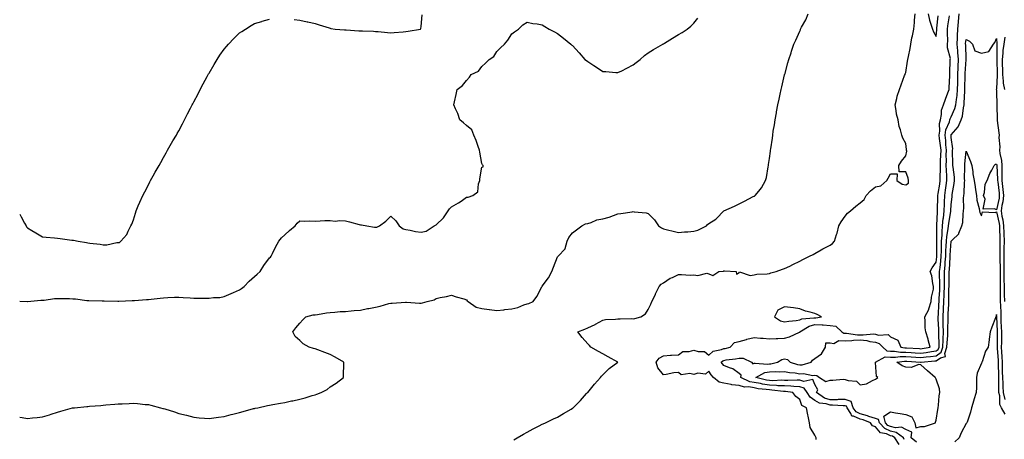
# Model space of a CAD drawing. Units: inches. Extents: x 955283 to 957923, y 7374458 to 7377098.
# Drawn here: x 955283 to 955933, y 7376321 to 7376598 of the extents above; entities that cross this region are included whole.
import ezdxf

# ---------------------------------------------------------------- set-up
doc = ezdxf.new("R2010")
doc.units = ezdxf.units.IN
doc.header["$MEASUREMENT"] = 0
doc.layers.add('Contour_95527374', color=7, linetype='Continuous', true_color=0x93cc9c)

msp = doc.modelspace()

# ---------------------------------------------------------------- linework, layer by layer
at = {"layer": 'Contour_95527374'}
for points in [[(955283, 7376335.75, 3351), (955284.57, 7376335.4, 3351), (955288.05, 7376334.88, 3351), (955291.45, 7376335.31, 3351), (955294.54, 7376335.43, 3351), (955298.05, 7376335.98, 3351), (955302.72, 7376337.25, 3351), (955303.78, 7376337.65, 3351), (955308.05, 7376339.03, 3351), (955310.26, 7376339.72, 3351), (955317.84, 7376341.72, 3351), (955318.05, 7376341.78, 3351), (955318.18, 7376341.8, 3351), (955319.13, 7376341.92, 3351), (955327.24, 7376342.73, 3351), (955328.05, 7376342.79, 3351), (955329, 7376342.87, 3351), (955336.54, 7376343.43, 3351), (955338.05, 7376343.56, 3351), (955339.84, 7376343.71, 3351), (955345.81, 7376344.16, 3351), (955348.05, 7376344.35, 3351), (955350.62, 7376344.48, 3351), (955355.29, 7376344.68, 3351), (955358.05, 7376344.83, 3351), (955360.76, 7376344.63, 3351), (955365.89, 7376344.08, 3351), (955368.05, 7376343.91, 3351), (955369.7, 7376343.57, 3351), (955376.03, 7376341.92, 3351), (955377.6, 7376341.47, 3351), (955378.05, 7376341.33, 3351), (955378.91, 7376341.06, 3351), (955385.23, 7376339.1, 3351), (955388.05, 7376338.18, 3351), (955393.04, 7376336.91, 3351), (955393.07, 7376336.9, 3351), (955398.05, 7376335.63, 3351), (955401.41, 7376335.28, 3351), (955404.92, 7376335.04, 3351), (955408.05, 7376334.75, 3351), (955411.3, 7376335.17, 3351), (955414.28, 7376335.69, 3351), (955418.05, 7376336.14, 3351), (955422.56, 7376337.41, 3351), (955423.83, 7376337.7, 3351), (955428.05, 7376338.8, 3351), (955430.52, 7376339.45, 3351), (955437.42, 7376341.3, 3351), (955438.05, 7376341.46, 3351), (955438.44, 7376341.53, 3351), (955440.23, 7376341.92, 3351), (955446.7, 7376343.27, 3351), (955448.05, 7376343.58, 3351), (955450.09, 7376343.97, 3351), (955455.14, 7376344.83, 3351), (955458.05, 7376345.41, 3351), (955462.45, 7376346.33, 3351), (955463.45, 7376346.52, 3351), (955468.05, 7376347.53, 3351), (955471.55, 7376348.43, 3351), (955476.04, 7376349.91, 3351), (955478.05, 7376350.49, 3351), (955479.15, 7376350.82, 3351), (955482.02, 7376351.92, 3351), (955486.01, 7376353.96, 3351), (955488.05, 7376355.59, 3351), (955491.94, 7376358.04, 3351), (955496.82, 7376361.92, 3351), (955496.86, 7376363.11, 3351), (955496.93, 7376370.8, 3351), (955496.96, 7376371.92, 3351), (955491.34, 7376375.21, 3351), (955488.05, 7376377.05, 3351), (955484.59, 7376378.46, 3351), (955479.9, 7376380.08, 3351), (955478.05, 7376380.76, 3351), (955477.08, 7376380.95, 3351), (955474.19, 7376381.92, 3351), (955470.24, 7376384.11, 3351), (955468.05, 7376386.17, 3351), (955464.95, 7376388.83, 3351), (955463.32, 7376391.92, 3351), (955465.34, 7376394.64, 3351), (955468.05, 7376397.67, 3351), (955470.01, 7376399.96, 3351), (955471.83, 7376401.92, 3351), (955476.85, 7376403.12, 3351), (955478.05, 7376403.23, 3351), (955479.56, 7376403.44, 3351), (955485.51, 7376404.46, 3351), (955488.05, 7376404.79, 3351), (955491.1, 7376404.97, 3351), (955494.62, 7376405.34, 3351), (955498.05, 7376405.53, 3351), (955501.98, 7376405.85, 3351), (955503.92, 7376406.05, 3351), (955508.05, 7376406.38, 3351), (955512.68, 7376407.3, 3351), (955513.63, 7376407.5, 3351), (955518.05, 7376408.39, 3351), (955520.96, 7376409.01, 3351), (955526.81, 7376410.68, 3351), (955528.05, 7376410.98, 3351), (955528.98, 7376410.99, 3351), (955537.77, 7376411.64, 3351), (955538.05, 7376411.64, 3351), (955538.34, 7376411.62, 3351), (955547.07, 7376410.94, 3351), (955548.05, 7376410.9, 3351), (955548.93, 7376411.04, 3351), (955551.97, 7376411.92, 3351), (955556.74, 7376413.23, 3351), (955558.05, 7376413.93, 3351), (955560.7, 7376414.57, 3351), (955564.72, 7376415.25, 3351), (955568.05, 7376416.22, 3351), (955571.22, 7376415.09, 3351), (955576.28, 7376413.69, 3351), (955578.05, 7376413.13, 3351), (955578.57, 7376412.43, 3351), (955579.09, 7376411.92, 3351), (955584.44, 7376408.31, 3351), (955588.05, 7376407.45, 3351), (955592.91, 7376406.79, 3351), (955593.24, 7376406.73, 3351), (955598.05, 7376406.04, 3351), (955602.69, 7376406.56, 3351), (955603.27, 7376406.69, 3351), (955608.05, 7376407.11, 3351), (955611.92, 7376408.05, 3351), (955615.99, 7376409.86, 3351), (955618.05, 7376410.56, 3351), (955619.16, 7376410.81, 3351), (955622.11, 7376411.92, 3351), (955624.55, 7376415.42, 3351), (955627.86, 7376421.73, 3351), (955627.97, 7376421.92, 3351), (955628, 7376421.97, 3351), (955628.05, 7376422.05, 3351), (955632.26, 7376427.71, 3351), (955634.46, 7376431.92, 3351), (955635.37, 7376434.6, 3351), (955638.05, 7376441.47, 3351), (955638.27, 7376441.7, 3351), (955638.63, 7376441.92, 3351), (955643.2, 7376446.77, 3351), (955643.18, 7376447.04, 3351), (955644.57, 7376451.92, 3351), (955645.57, 7376454.4, 3351), (955648.05, 7376457.43, 3351), (955650.65, 7376459.32, 3351), (955654.22, 7376461.92, 3351), (955656.59, 7376463.39, 3351), (955658.05, 7376463.57, 3351), (955660.41, 7376464.28, 3351), (955664.03, 7376465.94, 3351), (955668.05, 7376466.72, 3351), (955672.24, 7376467.73, 3351), (955675.02, 7376468.89, 3351), (955678.05, 7376469.86, 3351), (955679.83, 7376470.14, 3351), (955687.45, 7376471.32, 3351), (955688.05, 7376471.41, 3351), (955688.73, 7376471.24, 3351), (955696.72, 7376470.59, 3351), (955698.05, 7376470.04, 3351), (955702.08, 7376465.95, 3351), (955704.82, 7376461.92, 3351), (955706.82, 7376460.69, 3351), (955708.05, 7376459.98, 3351), (955710.64, 7376459.33, 3351), (955714.57, 7376458.44, 3351), (955718.05, 7376457.53, 3351), (955722, 7376457.97, 3351), (955724.24, 7376458.11, 3351), (955728.05, 7376458.49, 3351), (955730.84, 7376459.13, 3351), (955736.46, 7376461.92, 3351), (955737.16, 7376462.81, 3351), (955738.05, 7376463.53, 3351), (955742.61, 7376466.48, 3351), (955743.17, 7376466.8, 3351), (955748.05, 7376471.92, 3351), (955754.93, 7376475.04, 3351), (955758.05, 7376476.63, 3351), (955761.59, 7376478.38, 3351), (955767.39, 7376481.26, 3351), (955768.05, 7376481.58, 3351), (955768.27, 7376481.69, 3351), (955768.65, 7376481.92, 3351), (955771.12, 7376484.98, 3351), (955772.89, 7376487.08, 3351), (955775.5, 7376491.92, 3351), (955776.06, 7376493.91, 3351), (955777.19, 7376501.06, 3351), (955777.39, 7376501.92, 3351), (955777.49, 7376502.47, 3351), (955778.05, 7376506.56, 3351), (955778.73, 7376511.24, 3351), (955778.8, 7376511.92, 3351), (955778.91, 7376512.78, 3351), (955780, 7376519.96, 3351), (955780.23, 7376521.92, 3351), (955780.61, 7376524.47, 3351), (955781.31, 7376528.66, 3351), (955781.78, 7376531.92, 3351), (955782.65, 7376536.52, 3351), (955782.79, 7376537.19, 3351), (955783.64, 7376541.92, 3351), (955784.43, 7376545.55, 3351), (955785.17, 7376549.04, 3351), (955785.78, 7376551.92, 3351), (955786.2, 7376553.77, 3351), (955788.05, 7376561.67, 3351), (955788.1, 7376561.87, 3351), (955788.12, 7376561.92, 3351), (955788.15, 7376562.01, 3351), (955790.31, 7376569.66, 3351), (955790.93, 7376571.92, 3351), (955792.35, 7376576.22, 3351), (955792.71, 7376577.27, 3351), (955794.21, 7376581.92, 3351), (955795.46, 7376584.51, 3351), (955798.05, 7376590.5, 3351), (955798.51, 7376591.46, 3351), (955798.67, 7376591.92, 3351), (955799.33, 7376593.2, 3351), (955801.99, 7376597.98, 3351), (955803.7, 7376601.92, 3351)], [(955283, 7376412.2, 3352), (955287.94, 7376412.02, 3352), (955288.05, 7376412.01, 3352), (955288.14, 7376412.01, 3352), (955297.05, 7376412.92, 3352), (955298.05, 7376412.95, 3352), (955299.11, 7376412.99, 3352), (955305.97, 7376414, 3352), (955308.05, 7376414.06, 3352), (955310.05, 7376413.92, 3352), (955315.98, 7376413.99, 3352), (955318.05, 7376413.87, 3352), (955319.83, 7376413.69, 3352), (955327.25, 7376412.72, 3352), (955328.05, 7376412.63, 3352), (955328.73, 7376412.61, 3352), (955337.39, 7376412.58, 3352), (955338.05, 7376412.56, 3352), (955338.68, 7376412.56, 3352), (955347.71, 7376412.27, 3352), (955348.05, 7376412.26, 3352), (955348.39, 7376412.27, 3352), (955357.31, 7376412.66, 3352), (955358.05, 7376412.67, 3352), (955358.85, 7376412.72, 3352), (955366.66, 7376413.31, 3352), (955368.05, 7376413.41, 3352), (955369.75, 7376413.62, 3352), (955375.72, 7376414.25, 3352), (955378.05, 7376414.55, 3352), (955380.76, 7376414.62, 3352), (955385.13, 7376414.84, 3352), (955388.05, 7376414.91, 3352), (955390.88, 7376414.76, 3352), (955395.57, 7376414.4, 3352), (955398.05, 7376414.25, 3352), (955400.45, 7376414.33, 3352), (955405.7, 7376414.27, 3352), (955408.05, 7376414.34, 3352), (955410.89, 7376414.76, 3352), (955415.19, 7376414.78, 3352), (955418.05, 7376415.38, 3352), (955422.66, 7376417.31, 3352), (955424.11, 7376417.98, 3352), (955428.05, 7376419.73, 3352), (955429.39, 7376420.58, 3352), (955431.13, 7376421.92, 3352), (955434.49, 7376425.49, 3352), (955438.05, 7376428.49, 3352), (955439.85, 7376430.12, 3352), (955441.84, 7376431.92, 3352), (955444.19, 7376435.78, 3352), (955448.05, 7376440.77, 3352), (955448.56, 7376441.41, 3352), (955448.94, 7376441.92, 3352), (955449.88, 7376443.75, 3352), (955452.02, 7376447.95, 3352), (955454.13, 7376451.92, 3352), (955455.9, 7376454.07, 3352), (955458.05, 7376456.16, 3352), (955461.14, 7376458.83, 3352), (955464.82, 7376461.92, 3352), (955466.31, 7376463.66, 3352), (955468.05, 7376465.21, 3352), (955471.22, 7376465.09, 3352), (955474.67, 7376465.3, 3352), (955478.05, 7376465.18, 3352), (955481.36, 7376465.23, 3352), (955484.54, 7376465.42, 3352), (955488.05, 7376465.46, 3352), (955491.24, 7376465.11, 3352), (955494.37, 7376465.61, 3352), (955498.05, 7376465.36, 3352), (955500.72, 7376464.59, 3352), (955507.05, 7376462.92, 3352), (955508.05, 7376462.64, 3352), (955508.79, 7376462.66, 3352), (955512.15, 7376461.92, 3352), (955517.28, 7376461.15, 3352), (955518.05, 7376461.03, 3352), (955518.87, 7376461.1, 3352), (955520.59, 7376461.92, 3352), (955524.79, 7376465.18, 3352), (955528.05, 7376468.44, 3352), (955531.38, 7376465.25, 3352), (955533.49, 7376461.92, 3352), (955536.17, 7376460.05, 3352), (955538.05, 7376459.52, 3352), (955540.89, 7376459.08, 3352), (955544.46, 7376458.33, 3352), (955548.05, 7376457.83, 3352), (955551.43, 7376458.54, 3352), (955556.76, 7376461.92, 3352), (955557.53, 7376462.44, 3352), (955558.05, 7376462.65, 3352), (955562.81, 7376467.17, 3352), (955566, 7376471.92, 3352), (955566.74, 7376473.23, 3352), (955568.05, 7376474.46, 3352), (955572.85, 7376477.12, 3352), (955574.48, 7376478.34, 3352), (955578.05, 7376480.92, 3352), (955579.13, 7376480.84, 3352), (955582.11, 7376481.92, 3352), (955585.59, 7376484.38, 3352), (955585.89, 7376489.77, 3352), (955586.75, 7376491.92, 3352), (955586.93, 7376493.05, 3352), (955588.05, 7376500.75, 3352), (955589.09, 7376500.88, 3352), (955589.03, 7376501.92, 3352), (955588.49, 7376502.36, 3352), (955588.05, 7376503.09, 3352), (955586.86, 7376510.73, 3352), (955586.57, 7376511.92, 3352), (955585.69, 7376514.29, 3352), (955584.4, 7376518.27, 3352), (955582.82, 7376521.92, 3352), (955581.57, 7376525.43, 3352), (955578.05, 7376528.29, 3352), (955576.1, 7376529.97, 3352), (955573.55, 7376531.92, 3352), (955572.41, 7376536.28, 3352), (955570.75, 7376539.23, 3352), (955569.61, 7376541.92, 3352), (955570.01, 7376543.89, 3352), (955571.18, 7376548.78, 3352), (955571.76, 7376551.92, 3352), (955575.37, 7376554.59, 3352), (955578.05, 7376558.03, 3352), (955579.92, 7376560.06, 3352), (955581, 7376561.92, 3352), (955585.85, 7376564.12, 3352), (955588.05, 7376567.18, 3352), (955590.56, 7376569.41, 3352), (955592.9, 7376571.92, 3352), (955596.14, 7376573.84, 3352), (955598.05, 7376577.05, 3352), (955600.38, 7376579.58, 3352), (955603.01, 7376581.92, 3352), (955605.4, 7376584.57, 3352), (955608.05, 7376588.76, 3352), (955609.81, 7376590.16, 3352), (955612.36, 7376591.92, 3352), (955615.26, 7376594.72, 3352), (955618.05, 7376596.46, 3352), (955621.78, 7376595.65, 3352), (955624.69, 7376595.28, 3352), (955628.05, 7376594.67, 3352), (955629.76, 7376593.63, 3352), (955632.58, 7376591.92, 3352), (955636.14, 7376590.01, 3352), (955638.05, 7376588.99, 3352), (955642.1, 7376585.97, 3352), (955646.87, 7376581.92, 3352), (955647.53, 7376581.4, 3352), (955648.05, 7376580.99, 3352), (955652.47, 7376576.34, 3352), (955656.27, 7376571.92, 3352), (955657.22, 7376571.09, 3352), (955658.05, 7376570.41, 3352), (955662.09, 7376567.88, 3352), (955663.27, 7376567.15, 3352), (955668.05, 7376564, 3352), (955670.02, 7376563.89, 3352), (955676.73, 7376563.24, 3352), (955678.05, 7376563.16, 3352), (955680.57, 7376564.44, 3352), (955683.89, 7376566.08, 3352), (955688.05, 7376568.38, 3352), (955690.08, 7376569.89, 3352), (955692.76, 7376571.92, 3352), (955695.57, 7376574.4, 3352), (955698.05, 7376576.29, 3352), (955701.52, 7376578.45, 3352), (955707.6, 7376581.92, 3352), (955707.85, 7376582.11, 3352), (955708.05, 7376582.24, 3352), (955708.84, 7376582.71, 3352), (955714.11, 7376585.86, 3352), (955718.05, 7376588.28, 3352), (955720.33, 7376589.64, 3352), (955723.67, 7376591.92, 3352), (955726.05, 7376593.92, 3352), (955728.05, 7376595.75, 3352), (955730.86, 7376599.11, 3352)], [(955283, 7376469.79, 3353), (955284, 7376467.87, 3353), (955286.17, 7376463.8, 3353), (955287.17, 7376461.92, 3353), (955287.51, 7376461.38, 3353), (955288.05, 7376460.7, 3353), (955291.07, 7376458.91, 3353), (955293.55, 7376457.42, 3353), (955298.05, 7376454.74, 3353), (955300.54, 7376454.41, 3353), (955305.9, 7376454.07, 3353), (955308.05, 7376453.81, 3353), (955309.8, 7376453.67, 3353), (955317.4, 7376452.57, 3353), (955318.05, 7376452.5, 3353), (955318.58, 7376452.45, 3353), (955321.54, 7376451.92, 3353), (955327.18, 7376451.05, 3353), (955328.05, 7376450.85, 3353), (955329.35, 7376450.62, 3353), (955336.07, 7376449.94, 3353), (955338.05, 7376449.54, 3353), (955340.44, 7376449.52, 3353), (955347.08, 7376450.96, 3353), (955348.05, 7376450.93, 3353), (955348.88, 7376451.09, 3353), (955349.82, 7376451.92, 3353), (955353.75, 7376456.22, 3353), (955354.56, 7376458.43, 3353), (955356.3, 7376461.92, 3353), (955356.95, 7376463.03, 3353), (955358.05, 7376465.9, 3353), (955359.54, 7376470.43, 3353), (955359.84, 7376471.92, 3353), (955361.27, 7376475.14, 3353), (955362.38, 7376477.59, 3353), (955364.21, 7376481.92, 3353), (955365.54, 7376484.43, 3353), (955368.05, 7376489.13, 3353), (955368.98, 7376490.99, 3353), (955369.45, 7376491.92, 3353), (955371.2, 7376495.08, 3353), (955372.52, 7376497.45, 3353), (955375.12, 7376501.92, 3353), (955376.12, 7376503.85, 3353), (955378.05, 7376507.16, 3353), (955379.72, 7376510.25, 3353), (955380.67, 7376511.92, 3353), (955383.33, 7376516.64, 3353), (955384.17, 7376518.04, 3353), (955386.46, 7376521.92, 3353), (955387.02, 7376522.94, 3353), (955388.05, 7376524.64, 3353), (955390.52, 7376529.45, 3353), (955391.81, 7376531.92, 3353), (955393.91, 7376536.06, 3353), (955395.8, 7376539.68, 3353), (955396.98, 7376541.92, 3353), (955397.35, 7376542.62, 3353), (955398.05, 7376543.88, 3353), (955400.75, 7376549.23, 3353), (955402.1, 7376551.92, 3353), (955404.17, 7376555.8, 3353), (955406.79, 7376560.66, 3353), (955407.46, 7376561.92, 3353), (955407.68, 7376562.29, 3353), (955408.05, 7376562.91, 3353), (955411.36, 7376568.61, 3353), (955413.37, 7376571.92, 3353), (955415.25, 7376574.73, 3353), (955418.05, 7376578.61, 3353), (955419.52, 7376580.44, 3353), (955420.81, 7376581.92, 3353), (955424.33, 7376585.64, 3353), (955428.05, 7376589.33, 3353), (955429.6, 7376590.37, 3353), (955432.14, 7376591.92, 3353), (955435.75, 7376594.23, 3353), (955438.05, 7376595.6, 3353), (955442.95, 7376597.02, 3353), (955443.21, 7376597.08, 3353), (955448.05, 7376598.37, 3353)], [(955464.33, 7376598.2, 3353), (955468.05, 7376597.81, 3353), (955472.9, 7376596.77, 3353), (955473.3, 7376596.66, 3353), (955478.05, 7376595.5, 3353), (955480.8, 7376594.67, 3353), (955487.3, 7376592.67, 3353), (955488.05, 7376592.44, 3353), (955488.47, 7376592.34, 3353), (955491.25, 7376591.92, 3353), (955497.44, 7376591.31, 3353), (955498.05, 7376591.33, 3353), (955498.62, 7376591.35, 3353), (955506.84, 7376590.71, 3353), (955508.05, 7376590.75, 3353), (955509.3, 7376590.67, 3353), (955516.6, 7376590.47, 3353), (955518.05, 7376590.39, 3353), (955519.75, 7376590.22, 3353), (955525.87, 7376589.74, 3353), (955528.05, 7376589.53, 3353), (955530.25, 7376589.73, 3353), (955536.21, 7376590.09, 3353), (955538.05, 7376590.24, 3353), (955539.51, 7376590.47, 3353), (955547.55, 7376591.92, 3353), (955547.78, 7376592.2, 3353), (955548.05, 7376593.59, 3353), (955548.7, 7376601.26, 3353)], [(955609.24, 7376320.72, 3350), (955611.47, 7376321.92, 3350), (955615.61, 7376324.36, 3350), (955618.05, 7376325.82, 3350), (955622.05, 7376327.92, 3350), (955626.1, 7376329.97, 3350), (955628.05, 7376330.97, 3350), (955628.69, 7376331.27, 3350), (955630.16, 7376331.92, 3350), (955635.48, 7376334.49, 3350), (955638.05, 7376335.74, 3350), (955642, 7376337.97, 3350), (955647.09, 7376340.96, 3350), (955648.05, 7376341.52, 3350), (955648.27, 7376341.69, 3350), (955648.53, 7376341.92, 3350), (955653.41, 7376346.56, 3350), (955657.31, 7376351.18, 3350), (955657.94, 7376351.92, 3350), (955658, 7376351.97, 3350), (955658.05, 7376352.01, 3350), (955662.51, 7376357.46, 3350), (955666.56, 7376361.92, 3350), (955667.23, 7376362.74, 3350), (955668.05, 7376363.53, 3350), (955672.27, 7376367.7, 3350), (955677.89, 7376371.92, 3350), (955671.61, 7376375.48, 3350), (955668.05, 7376377.37, 3350), (955665.13, 7376379.01, 3350), (955660.15, 7376381.92, 3350), (955659.15, 7376383.02, 3350), (955658.05, 7376384.17, 3350), (955654.31, 7376388.18, 3350), (955651.56, 7376391.92, 3350), (955656.15, 7376393.82, 3350), (955658.05, 7376394.68, 3350), (955663.04, 7376396.93, 3350), (955663.1, 7376396.97, 3350), (955668.05, 7376399.71, 3350), (955669.85, 7376400.12, 3350), (955676.43, 7376400.3, 3350), (955678.05, 7376400.57, 3350), (955679.44, 7376400.54, 3350), (955686.85, 7376400.72, 3350), (955688.05, 7376400.69, 3350), (955689.19, 7376400.78, 3350), (955693.23, 7376401.92, 3350), (955696.17, 7376403.79, 3350), (955698.05, 7376406.69, 3350), (955699.72, 7376410.25, 3350), (955700.51, 7376411.92, 3350), (955702.72, 7376416.58, 3350), (955702.93, 7376417.04, 3350), (955705.22, 7376421.92, 3350), (955706.56, 7376423.42, 3350), (955708.05, 7376424.34, 3350), (955712.61, 7376427.36, 3350), (955714.04, 7376427.91, 3350), (955718.05, 7376429.81, 3350), (955720.05, 7376429.92, 3350), (955725.62, 7376429.49, 3350), (955728.05, 7376429.6, 3350), (955730.72, 7376429.25, 3350), (955736.76, 7376430.63, 3350), (955738.05, 7376430.22, 3350), (955740.77, 7376429.19, 3350), (955744.66, 7376431.92, 3350), (955747.8, 7376432.17, 3350), (955748.05, 7376432.19, 3350), (955748.32, 7376432.19, 3350), (955756.01, 7376431.92, 3350), (955756.27, 7376430.15, 3350), (955758.05, 7376431.19, 3350), (955758.39, 7376431.58, 3350), (955765.28, 7376429.15, 3350), (955768.05, 7376429.71, 3350), (955769.83, 7376430.15, 3350), (955776.48, 7376430.35, 3350), (955778.05, 7376430.62, 3350), (955779.08, 7376430.89, 3350), (955782.46, 7376431.92, 3350), (955786.68, 7376433.29, 3350), (955788.05, 7376433.73, 3350), (955791.57, 7376435.44, 3350), (955793.56, 7376436.41, 3350), (955798.05, 7376438.57, 3350), (955800.21, 7376439.77, 3350), (955804.6, 7376441.92, 3350), (955806.87, 7376443.1, 3350), (955808.05, 7376443.73, 3350), (955812.23, 7376446.1, 3350), (955813.26, 7376446.71, 3350), (955818.05, 7376449.19, 3350), (955819.72, 7376450.25, 3350), (955820.95, 7376451.92, 3350), (955822.36, 7376456.23, 3350), (955822.78, 7376457.2, 3350), (955823.91, 7376461.92, 3350), (955825.38, 7376464.58, 3350), (955828.05, 7376468.34, 3350), (955829.59, 7376470.37, 3350), (955831.58, 7376471.92, 3350), (955835.01, 7376474.96, 3350), (955838.05, 7376477.12, 3350), (955840.59, 7376479.38, 3350), (955842.02, 7376481.92, 3350), (955844.79, 7376485.18, 3350), (955848.05, 7376487.72, 3350), (955851.63, 7376488.34, 3350), (955855.53, 7376491.92, 3350), (955856.48, 7376493.49, 3350), (955858.05, 7376496.27, 3350), (955862.39, 7376496.25, 3350), (955862.22, 7376491.92, 3350), (955865.6, 7376489.47, 3350), (955868.05, 7376489.15, 3350), (955869.89, 7376490.09, 3350), (955869.83, 7376491.92, 3350), (955869.56, 7376493.44, 3350), (955868.05, 7376497.57, 3350), (955863.67, 7376497.55, 3350), (955863.52, 7376501.92, 3350), (955865.31, 7376504.66, 3350), (955868.05, 7376508.2, 3350), (955868.71, 7376511.26, 3350), (955868.67, 7376511.92, 3350), (955868.55, 7376512.41, 3350), (955868.05, 7376516.28, 3350), (955866.05, 7376519.92, 3350), (955865.54, 7376521.92, 3350), (955864.66, 7376525.31, 3350), (955863.78, 7376527.65, 3350), (955862.98, 7376531.92, 3350), (955861.94, 7376535.81, 3350), (955861.82, 7376538.15, 3350), (955861.11, 7376541.92, 3350), (955862.18, 7376546.05, 3350), (955862.42, 7376547.56, 3350), (955863.92, 7376551.92, 3350), (955864.95, 7376555.02, 3350), (955867.3, 7376561.17, 3350), (955867.57, 7376561.92, 3350), (955867.71, 7376562.26, 3350), (955868.05, 7376563.33, 3350), (955869.32, 7376570.65, 3350), (955869.55, 7376571.92, 3350), (955869.87, 7376573.73, 3350), (955870.9, 7376579.07, 3350), (955871.34, 7376581.92, 3350), (955872.17, 7376586.04, 3350), (955872.48, 7376587.49, 3350), (955873.33, 7376591.92, 3350), (955873.78, 7376596.19, 3350), (955873.94, 7376597.8, 3350), (955874.36, 7376601.92, 3350)], [(955809.01, 7376320.96, 3349), (955808.9, 7376321.92, 3349), (955808.65, 7376322.52, 3349), (955808.05, 7376323.69, 3349), (955804.95, 7376328.83, 3349), (955804.49, 7376331.92, 3349), (955803.63, 7376336.35, 3349), (955803.42, 7376337.29, 3349), (955802.55, 7376341.92, 3349), (955799.38, 7376343.25, 3349), (955798.05, 7376347.35, 3349), (955795.43, 7376349.3, 3349), (955793.48, 7376351.92, 3349), (955788.7, 7376352.57, 3349), (955788.05, 7376352.6, 3349), (955787.35, 7376352.63, 3349), (955779.71, 7376353.58, 3349), (955778.05, 7376353.63, 3349), (955776, 7376353.97, 3349), (955770.61, 7376354.47, 3349), (955768.05, 7376354.97, 3349), (955764.37, 7376355.6, 3349), (955761.62, 7376355.5, 3349), (955758.05, 7376356.51, 3349), (955753.23, 7376357.09, 3349), (955752.69, 7376357.28, 3349), (955748.05, 7376358.13, 3349), (955744.87, 7376358.74, 3349), (955741.23, 7376361.92, 3349), (955739.64, 7376363.51, 3349), (955738.05, 7376366.07, 3349), (955735.9, 7376364.07, 3349), (955730.74, 7376364.61, 3349), (955728.05, 7376363.85, 3349), (955725.44, 7376364.53, 3349), (955719.77, 7376363.64, 3349), (955718.05, 7376365.2, 3349), (955715.02, 7376364.94, 3349), (955709.97, 7376363.84, 3349), (955708.05, 7376363.63, 3349), (955704.33, 7376368.2, 3349), (955703.31, 7376371.92, 3349), (955705.34, 7376374.63, 3349), (955708.05, 7376376.14, 3349), (955712.62, 7376376.49, 3349), (955713.47, 7376376.5, 3349), (955718.05, 7376376.92, 3349), (955720.85, 7376379.11, 3349), (955725.12, 7376378.99, 3349), (955728.05, 7376379.85, 3349), (955731.02, 7376378.95, 3349), (955735.14, 7376379.01, 3349), (955738.05, 7376376.61, 3349), (955740.81, 7376379.16, 3349), (955746.37, 7376380.25, 3349), (955748.05, 7376380.94, 3349), (955748.88, 7376381.09, 3349), (955752.11, 7376381.92, 3349), (955754.96, 7376385, 3349), (955758.05, 7376385.62, 3349), (955762.95, 7376387.02, 3349), (955763.18, 7376387.05, 3349), (955768.05, 7376388.16, 3349), (955772.11, 7376387.85, 3349), (955773.85, 7376387.72, 3349), (955778.05, 7376387.41, 3349), (955782.41, 7376387.57, 3349), (955783.71, 7376387.59, 3349), (955788.05, 7376387.73, 3349), (955791.21, 7376388.75, 3349), (955797.99, 7376391.86, 3349), (955798.05, 7376391.88, 3349), (955798.07, 7376391.9, 3349), (955798.07, 7376391.92, 3349), (955804.19, 7376395.78, 3349), (955808.05, 7376396.84, 3349), (955812.81, 7376396.68, 3349), (955813.44, 7376396.53, 3349), (955818.05, 7376396.29, 3349), (955821.9, 7376395.77, 3349), (955825.96, 7376391.92, 3349), (955827.22, 7376391.09, 3349), (955828.05, 7376391.06, 3349), (955828.87, 7376391.1, 3349), (955836.17, 7376390.03, 3349), (955838.05, 7376390.09, 3349), (955840.05, 7376389.91, 3349), (955846.74, 7376390.61, 3349), (955848.05, 7376390.44, 3349), (955850.17, 7376389.8, 3349), (955856.46, 7376390.32, 3349), (955858.05, 7376388.65, 3349), (955862.73, 7376386.6, 3349), (955864.85, 7376381.92, 3349), (955867.55, 7376381.43, 3349), (955868.05, 7376381.42, 3349), (955868.58, 7376381.39, 3349), (955877.04, 7376380.92, 3349), (955878.05, 7376380.86, 3349), (955879, 7376380.97, 3349), (955884.14, 7376381.92, 3349), (955882.9, 7376386.78, 3349), (955882.76, 7376387.21, 3349), (955881.39, 7376391.92, 3349), (955880.87, 7376394.75, 3349), (955880.96, 7376399.01, 3349), (955880.59, 7376401.92, 3349), (955883.26, 7376406.71, 3349), (955883.34, 7376407.21, 3349), (955884.91, 7376411.92, 3349), (955885.05, 7376414.92, 3349), (955886.35, 7376420.22, 3349), (955886.47, 7376421.92, 3349), (955885.95, 7376424.02, 3349), (955885.19, 7376429.06, 3349), (955884.26, 7376431.92, 3349), (955885.6, 7376434.37, 3349), (955888.05, 7376437.91, 3349), (955888.5, 7376441.47, 3349), (955888.54, 7376441.92, 3349), (955888.56, 7376442.42, 3349), (955888.54, 7376451.43, 3349), (955888.56, 7376451.92, 3349), (955888.61, 7376452.47, 3349), (955888.5, 7376461.47, 3349), (955888.54, 7376461.92, 3349), (955888.6, 7376462.46, 3349), (955888.96, 7376471.01, 3349), (955889.07, 7376471.92, 3349), (955889.1, 7376472.98, 3349), (955889.29, 7376480.68, 3349), (955889.34, 7376481.92, 3349), (955889.56, 7376483.43, 3349), (955890.54, 7376489.43, 3349), (955890.89, 7376491.92, 3349), (955890.85, 7376494.72, 3349), (955891.08, 7376498.89, 3349), (955891.05, 7376501.92, 3349), (955891.1, 7376504.97, 3349), (955891.29, 7376508.67, 3349), (955891.35, 7376511.92, 3349), (955891.08, 7376514.94, 3349), (955890.38, 7376519.58, 3349), (955890.15, 7376521.92, 3349), (955890.54, 7376524.41, 3349), (955890.34, 7376529.63, 3349), (955890.92, 7376531.92, 3349), (955891.71, 7376535.58, 3349), (955891.68, 7376538.29, 3349), (955893.1, 7376541.92, 3349), (955894.3, 7376545.67, 3349), (955895.94, 7376549.81, 3349), (955896.7, 7376551.92, 3349), (955896.73, 7376553.24, 3349), (955897.09, 7376560.96, 3349), (955897.11, 7376561.92, 3349), (955897.1, 7376562.86, 3349), (955897.5, 7376571.38, 3349), (955897.5, 7376571.92, 3349), (955897.51, 7376572.45, 3349), (955895.66, 7376579.52, 3349), (955895.7, 7376581.92, 3349), (955895.78, 7376584.18, 3349), (955895.56, 7376589.43, 3349), (955895.65, 7376591.92, 3349), (955895.89, 7376594.08, 3349), (955896.88, 7376600.75, 3349)], [(955863.74, 7376317.62, 3348), (955860.79, 7376321.92, 3348), (955859.23, 7376323.1, 3348), (955858.05, 7376323.37, 3348), (955855.43, 7376324.54, 3348), (955851.46, 7376325.33, 3348), (955848.05, 7376329.26, 3348), (955846.02, 7376329.89, 3348), (955844.77, 7376331.92, 3348), (955839.97, 7376333.85, 3348), (955838.05, 7376334.4, 3348), (955833.65, 7376336.33, 3348), (955832.48, 7376336.35, 3348), (955831.87, 7376338.1, 3348), (955829.31, 7376341.92, 3348), (955829.01, 7376342.87, 3348), (955828.05, 7376343.17, 3348), (955826.82, 7376343.15, 3348), (955819.76, 7376343.63, 3348), (955818.05, 7376343.61, 3348), (955815.57, 7376344.4, 3348), (955811.12, 7376344.98, 3348), (955808.05, 7376346.71, 3348), (955804.89, 7376348.76, 3348), (955803.05, 7376351.92, 3348), (955800.89, 7376354.76, 3348), (955798.05, 7376355.65, 3348), (955794.13, 7376355.83, 3348), (955792.22, 7376356.09, 3348), (955788.05, 7376356.26, 3348), (955783.53, 7376356.44, 3348), (955782.68, 7376356.55, 3348), (955778.05, 7376356.7, 3348), (955773.57, 7376357.44, 3348), (955772.16, 7376357.81, 3348), (955768.05, 7376358.61, 3348), (955765.22, 7376359.09, 3348), (955759.1, 7376361.92, 3348), (955759.5, 7376363.37, 3348), (955758.05, 7376364.44, 3348), (955753.79, 7376367.66, 3348), (955751.75, 7376368.22, 3348), (955748.05, 7376369.82, 3348), (955747, 7376370.87, 3348), (955746.28, 7376371.92, 3348), (955747.19, 7376372.78, 3348), (955748.05, 7376373.14, 3348), (955749.54, 7376373.42, 3348), (955755.73, 7376374.24, 3348), (955758.05, 7376374.72, 3348), (955760.65, 7376374.52, 3348), (955766.3, 7376371.92, 3348), (955767.03, 7376370.9, 3348), (955768.05, 7376371.23, 3348), (955768.57, 7376371.4, 3348), (955776.75, 7376370.62, 3348), (955778.05, 7376370.85, 3348), (955779.07, 7376370.91, 3348), (955783.42, 7376371.92, 3348), (955786.29, 7376373.68, 3348), (955788.05, 7376374.14, 3348), (955789.9, 7376373.76, 3348), (955791.76, 7376371.92, 3348), (955796.58, 7376370.44, 3348), (955798.05, 7376370.19, 3348), (955799.72, 7376370.25, 3348), (955805.53, 7376371.92, 3348), (955806.59, 7376373.38, 3348), (955808.05, 7376374.38, 3348), (955812.44, 7376377.52, 3348), (955814.99, 7376381.92, 3348), (955815.27, 7376384.71, 3348), (955818.05, 7376384.7, 3348), (955820.5, 7376384.37, 3348), (955823.78, 7376386.19, 3348), (955828.05, 7376386.05, 3348), (955832.38, 7376386.24, 3348), (955833.49, 7376386.48, 3348), (955838.05, 7376386.62, 3348), (955842.38, 7376386.25, 3348), (955844.34, 7376385.63, 3348), (955848.05, 7376385.14, 3348), (955850.52, 7376384.39, 3348), (955852.93, 7376381.92, 3348), (955855.67, 7376379.53, 3348), (955858.05, 7376379.32, 3348), (955860.69, 7376379.28, 3348), (955864.68, 7376378.55, 3348), (955868.05, 7376378.52, 3348), (955871.67, 7376378.3, 3348), (955874.28, 7376378.15, 3348), (955878.05, 7376377.92, 3348), (955881.6, 7376378.36, 3348), (955885.14, 7376379.01, 3348), (955888.05, 7376379.41, 3348), (955889.54, 7376380.43, 3348), (955890.05, 7376381.92, 3348), (955890.1, 7376383.98, 3348), (955889.92, 7376390.06, 3348), (955889.97, 7376391.92, 3348), (955889.94, 7376393.81, 3348), (955889.52, 7376400.44, 3348), (955889.51, 7376401.92, 3348), (955889.59, 7376403.46, 3348), (955889.92, 7376410.04, 3348), (955890.03, 7376411.92, 3348), (955890.12, 7376413.99, 3348), (955890.55, 7376419.42, 3348), (955890.65, 7376421.92, 3348), (955890.64, 7376424.51, 3348), (955890.46, 7376429.51, 3348), (955890.45, 7376431.92, 3348), (955890.7, 7376434.57, 3348), (955891.22, 7376438.74, 3348), (955891.5, 7376441.92, 3348), (955891.6, 7376445.48, 3348), (955891.6, 7376448.37, 3348), (955891.72, 7376451.92, 3348), (955892.04, 7376455.91, 3348), (955892.01, 7376457.95, 3348), (955892.41, 7376461.92, 3348), (955892.88, 7376466.76, 3348), (955892.9, 7376467.07, 3348), (955893.45, 7376471.92, 3348), (955893.63, 7376476.35, 3348), (955893.69, 7376477.56, 3348), (955893.87, 7376481.92, 3348), (955894.4, 7376485.57, 3348), (955894.76, 7376488.63, 3348), (955895.22, 7376491.92, 3348), (955895.18, 7376494.79, 3348), (955894.87, 7376498.74, 3348), (955894.83, 7376501.92, 3348), (955894.89, 7376505.08, 3348), (955894.83, 7376508.69, 3348), (955894.88, 7376511.92, 3348), (955894.56, 7376515.41, 3348), (955894.43, 7376518.3, 3348), (955894.06, 7376521.92, 3348), (955894.6, 7376525.37, 3348), (955896.9, 7376530.77, 3348), (955897.18, 7376531.92, 3348), (955897.34, 7376532.63, 3348), (955898.05, 7376533.89, 3348), (955900.52, 7376539.45, 3348), (955901.12, 7376541.92, 3348), (955901.49, 7376545.36, 3348), (955901.94, 7376548.03, 3348), (955902.31, 7376551.92, 3348), (955902.41, 7376556.28, 3348), (955902.42, 7376557.54, 3348), (955902.52, 7376561.92, 3348), (955902.71, 7376566.58, 3348), (955902.72, 7376567.25, 3348), (955902.9, 7376571.92, 3348), (955902.55, 7376576.43, 3348), (955902.41, 7376577.56, 3348), (955902.03, 7376581.92, 3348), (955902.28, 7376586.14, 3348), (955902.22, 7376587.75, 3348), (955902.51, 7376591.92, 3348), (955902.94, 7376596.81, 3348), (955902.96, 7376597, 3348), (955903.36, 7376601.92, 3348)], [(955882.93, 7376601.92, 3350), (955883.85, 7376597.72, 3350), (955884.71, 7376595.26, 3350), (955885.62, 7376591.92, 3350), (955886.29, 7376590.16, 3350), (955888.05, 7376587, 3350), (955888.58, 7376591.4, 3350), (955888.59, 7376591.92, 3350), (955888.67, 7376592.53, 3350), (955889.38, 7376600.59, 3350)], [(955867.12, 7376320.99, 3347), (955866.48, 7376321.92, 3347), (955861.68, 7376325.56, 3347), (955858.05, 7376326.39, 3347), (955854.22, 7376328.09, 3347), (955850.69, 7376331.92, 3347), (955850.18, 7376334.05, 3347), (955848.05, 7376334.72, 3347), (955843.78, 7376336.19, 3347), (955842.74, 7376336.61, 3347), (955838.05, 7376337.96, 3347), (955835.3, 7376339.16, 3347), (955833.45, 7376341.92, 3347), (955832.13, 7376346, 3347), (955828.05, 7376347.29, 3347), (955823.35, 7376347.22, 3347), (955822.81, 7376347.17, 3347), (955818.05, 7376347.11, 3347), (955814.41, 7376348.28, 3347), (955809.08, 7376351.92, 3347), (955809.92, 7376353.79, 3347), (955808.05, 7376357.12, 3347), (955806.61, 7376360.48, 3347), (955800.76, 7376359.22, 3347), (955798.05, 7376360.06, 3347), (955796.27, 7376360.14, 3347), (955790.13, 7376359.84, 3347), (955788.05, 7376359.93, 3347), (955786.14, 7376360, 3347), (955780.27, 7376359.7, 3347), (955778.05, 7376359.77, 3347), (955776.2, 7376360.08, 3347), (955769.18, 7376361.92, 3347), (955774.92, 7376365.06, 3347), (955778.05, 7376365.59, 3347), (955781.96, 7376365.82, 3347), (955784.38, 7376365.59, 3347), (955788.05, 7376365.9, 3347), (955791.31, 7376365.19, 3347), (955795.08, 7376364.89, 3347), (955798.05, 7376364.37, 3347), (955800.59, 7376364.46, 3347), (955806.74, 7376363.23, 3347), (955808.05, 7376363.31, 3347), (955809.25, 7376363.12, 3347), (955811.22, 7376361.92, 3347), (955815.34, 7376359.2, 3347), (955818.05, 7376360.07, 3347), (955819.96, 7376360.01, 3347), (955826.77, 7376360.65, 3347), (955828.05, 7376360.59, 3347), (955830.15, 7376359.82, 3347), (955835.54, 7376359.42, 3347), (955838.05, 7376356.92, 3347), (955842.21, 7376357.76, 3347), (955846.04, 7376359.9, 3347), (955848.05, 7376360.66, 3347), (955848.83, 7376361.14, 3347), (955849.59, 7376361.92, 3347), (955848.65, 7376362.52, 3347), (955848.05, 7376371.7, 3347), (955848.03, 7376371.9, 3347), (955848.03, 7376371.92, 3347), (955848.02, 7376371.95, 3347), (955848.06, 7376371.93, 3347), (955854.42, 7376375.55, 3347), (955858.05, 7376375.23, 3347), (955861.31, 7376375.18, 3347), (955864.32, 7376375.65, 3347), (955868.05, 7376375.61, 3347), (955871.54, 7376375.4, 3347), (955874.79, 7376375.19, 3347), (955878.05, 7376374.98, 3347), (955881.55, 7376375.42, 3347), (955884.34, 7376375.63, 3347), (955888.05, 7376376.14, 3347), (955891.48, 7376378.49, 3347), (955892.66, 7376381.92, 3347), (955892.79, 7376386.65, 3347), (955892.77, 7376387.2, 3347), (955892.91, 7376391.92, 3347), (955892.84, 7376396.71, 3347), (955892.82, 7376397.16, 3347), (955892.74, 7376401.92, 3347), (955893, 7376406.88, 3347), (955893.01, 7376406.96, 3347), (955893.28, 7376411.92, 3347), (955893.47, 7376416.5, 3347), (955893.47, 7376417.34, 3347), (955893.65, 7376421.92, 3347), (955893.63, 7376426.34, 3347), (955893.66, 7376427.53, 3347), (955893.65, 7376431.92, 3347), (955894.02, 7376435.95, 3347), (955894.12, 7376438, 3347), (955894.47, 7376441.92, 3347), (955894.57, 7376445.4, 3347), (955894.78, 7376448.65, 3347), (955894.89, 7376451.92, 3347), (955895.12, 7376454.85, 3347), (955896.08, 7376459.94, 3347), (955896.26, 7376461.92, 3347), (955896.43, 7376463.54, 3347), (955897.82, 7376471.68, 3347), (955897.84, 7376471.92, 3347), (955897.84, 7376472.12, 3347), (955898.05, 7376475.76, 3347), (955898.62, 7376481.35, 3347), (955898.65, 7376481.92, 3347), (955898.72, 7376482.6, 3347), (955900.12, 7376489.85, 3347), (955900.34, 7376491.92, 3347), (955900.22, 7376494.09, 3347), (955899.29, 7376500.68, 3347), (955899.21, 7376501.92, 3347), (955899.25, 7376503.12, 3347), (955898.94, 7376511.03, 3347), (955898.99, 7376511.92, 3347), (955899.07, 7376512.93, 3347), (955898.05, 7376520.26, 3347), (955897.98, 7376521.85, 3347), (955897.97, 7376521.92, 3347), (955897.98, 7376521.99, 3347), (955898.05, 7376522.15, 3347), (955902.64, 7376527.33, 3347), (955904.62, 7376531.92, 3347), (955905.48, 7376534.49, 3347), (955906.1, 7376539.97, 3347), (955906.57, 7376541.92, 3347), (955906.71, 7376543.26, 3347), (955906.98, 7376550.84, 3347), (955907.07, 7376551.92, 3347), (955907.09, 7376552.87, 3347), (955907.32, 7376561.19, 3347), (955907.34, 7376561.92, 3347), (955907.37, 7376562.61, 3347), (955907.95, 7376571.82, 3347), (955907.95, 7376571.92, 3347), (955907.94, 7376572.03, 3347), (955907.63, 7376581.5, 3347), (955907.59, 7376581.92, 3347), (955907.62, 7376582.35, 3347), (955908.05, 7376585.03, 3347), (955910.15, 7376584.02, 3347), (955912.13, 7376581.92, 3347), (955913.63, 7376577.5, 3347), (955918.05, 7376575.95, 3347), (955922.88, 7376577.09, 3347), (955926, 7376581.92, 3347), (955926.82, 7376583.15, 3347), (955928.05, 7376585.62, 3347), (955928.22, 7376582.08, 3347), (955928.19, 7376581.92, 3347), (955928.18, 7376581.8, 3347), (955928.15, 7376572.02, 3347), (955928.14, 7376571.92, 3347), (955928.14, 7376571.83, 3347), (955928.35, 7376562.22, 3347), (955928.35, 7376561.92, 3347), (955928.4, 7376561.57, 3347), (955928.05, 7376552.41, 3347), (955927.86, 7376552.11, 3347), (955927.87, 7376551.92, 3347), (955927.88, 7376551.76, 3347), (955928.05, 7376550.36, 3347), (955928.2, 7376542.07, 3347), (955928.24, 7376541.92, 3347), (955928.24, 7376541.73, 3347), (955928.41, 7376532.28, 3347), (955928.4, 7376531.92, 3347), (955928.45, 7376531.52, 3347), (955929.63, 7376523.5, 3347), (955929.8, 7376521.92, 3347), (955929.56, 7376520.41, 3347), (955930.27, 7376514.13, 3347), (955930.05, 7376511.92, 3347), (955930.22, 7376509.76, 3347), (955931.22, 7376505.09, 3347), (955931.4, 7376501.92, 3347), (955931.41, 7376498.56, 3347), (955931.59, 7376495.46, 3347), (955931.6, 7376491.92, 3347), (955931.97, 7376488, 3347), (955932.19, 7376486.06, 3347), (955932.56, 7376481.92, 3347), (955932.07, 7376477.89, 3347), (955931.58, 7376475.45, 3347), (955931.09, 7376471.92, 3347), (955931.61, 7376468.36, 3347), (955932.13, 7376466, 3347), (955932.64, 7376461.92, 3347), (955932.81, 7376457.17, 3347), (955932.83, 7376456.69, 3347), (955932.98, 7376451.92, 3347), (955932.87, 7376447.1, 3347), (955932.87, 7376446.74, 3347), (955932.77, 7376441.92, 3347), (955932.75, 7376437.23, 3347), (955932.76, 7376436.63, 3347), (955932.74, 7376431.92, 3347), (955932.84, 7376427.13, 3347), (955932.84, 7376426.71, 3347), (955932.95, 7376421.92, 3347), (955933.11, 7376416.98, 3347), (955933.12, 7376416.85, 3347), (955933.29, 7376411.92, 3347)], [(955933.42, 7376586.55, 3348), (955932.78, 7376581.92, 3348), (955932.23, 7376577.74, 3348), (955932.22, 7376576.09, 3348), (955931.78, 7376571.92, 3348), (955931.79, 7376568.18, 3348), (955931.84, 7376565.71, 3348), (955931.85, 7376561.92, 3348), (955932.45, 7376557.51, 3348), (955932.42, 7376556.28, 3348), (955933.33, 7376551.92, 3348)], [(955875.2, 7376319.07, 3346), (955871.58, 7376321.92, 3346), (955871.98, 7376325.84, 3346), (955868.05, 7376327.42, 3346), (955865.19, 7376329.06, 3346), (955861.31, 7376328.66, 3346), (955858.05, 7376329.4, 3346), (955856.3, 7376330.18, 3346), (955854.7, 7376331.92, 3346), (955853.63, 7376336.34, 3346), (955858.05, 7376339.19, 3346), (955861.36, 7376338.61, 3346), (955864.32, 7376338.18, 3346), (955868.05, 7376337.48, 3346), (955872.04, 7376335.92, 3346), (955874, 7376331.92, 3346), (955874.7, 7376328.57, 3346), (955878.05, 7376329.59, 3346), (955880.49, 7376329.48, 3346), (955887.74, 7376331.92, 3346), (955887.73, 7376332.24, 3346), (955888.05, 7376333.66, 3346), (955889.18, 7376340.79, 3346), (955889.41, 7376341.92, 3346), (955889.73, 7376343.59, 3346), (955890.14, 7376349.83, 3346), (955890.67, 7376351.92, 3346), (955890.39, 7376354.26, 3346), (955888.05, 7376360.85, 3346), (955887.73, 7376361.59, 3346), (955887.58, 7376361.92, 3346), (955882.42, 7376366.29, 3346), (955878.05, 7376370.26, 3346), (955876.63, 7376370.5, 3346), (955871.6, 7376368.36, 3346), (955868.05, 7376368.56, 3346), (955865.76, 7376369.62, 3346), (955862.2, 7376371.92, 3346), (955867.25, 7376372.72, 3346), (955868.05, 7376372.71, 3346), (955868.79, 7376372.66, 3346), (955877.91, 7376372.06, 3346), (955878.05, 7376372.05, 3346), (955878.2, 7376372.07, 3346), (955887.21, 7376372.76, 3346), (955888.05, 7376372.87, 3346), (955891.07, 7376374.93, 3346), (955894.21, 7376375.76, 3346), (955893.81, 7376377.68, 3346), (955895.27, 7376381.92, 3346), (955895.34, 7376384.63, 3346), (955895.77, 7376389.65, 3346), (955895.84, 7376391.92, 3346), (955895.81, 7376394.16, 3346), (955896, 7376399.87, 3346), (955895.97, 7376401.92, 3346), (955896.08, 7376403.9, 3346), (955896.45, 7376410.31, 3346), (955896.54, 7376411.92, 3346), (955896.59, 7376413.38, 3346), (955896.59, 7376420.46, 3346), (955896.64, 7376421.92, 3346), (955896.63, 7376423.33, 3346), (955896.84, 7376430.71, 3346), (955896.83, 7376431.92, 3346), (955896.94, 7376433.03, 3346), (955897.37, 7376441.24, 3346), (955897.42, 7376441.92, 3346), (955897.44, 7376442.53, 3346), (955898.05, 7376451.92, 3346), (955898.05, 7376451.94, 3346), (955898.74, 7376452.61, 3346), (955903.16, 7376456.82, 3346), (955903.19, 7376457.05, 3346), (955905.12, 7376461.92, 3346), (955905.76, 7376464.2, 3346), (955905.9, 7376469.77, 3346), (955906.3, 7376471.92, 3346), (955906.38, 7376473.59, 3346), (955906.29, 7376480.16, 3346), (955906.36, 7376481.92, 3346), (955906.55, 7376483.42, 3346), (955906.84, 7376490.71, 3346), (955906.98, 7376491.92, 3346), (955906.91, 7376493.06, 3346), (955907.07, 7376500.95, 3346), (955907.01, 7376501.92, 3346), (955907.05, 7376502.92, 3346), (955908.05, 7376511.2, 3346), (955910.71, 7376504.58, 3346), (955911.64, 7376501.92, 3346), (955912.33, 7376497.64, 3346), (955912.44, 7376496.31, 3346), (955913.26, 7376491.92, 3346), (955913.91, 7376487.78, 3346), (955914.14, 7376485.83, 3346), (955914.71, 7376481.92, 3346), (955914.99, 7376478.86, 3346), (955916.51, 7376473.47, 3346), (955916.7, 7376471.92, 3346), (955916.97, 7376470.84, 3346), (955918.05, 7376468.5, 3346), (955918.82, 7376471.15, 3346), (955927.01, 7376470.87, 3346), (955928.05, 7376471.31, 3346), (955929.73, 7376463.6, 3346), (955929.94, 7376461.92, 3346), (955930.01, 7376459.96, 3346), (955930.21, 7376454.08, 3346), (955930.29, 7376451.92, 3346), (955930.24, 7376449.74, 3346), (955930.24, 7376444.11, 3346), (955930.19, 7376441.92, 3346), (955930.18, 7376439.79, 3346), (955930.34, 7376434.21, 3346), (955930.34, 7376431.92, 3346), (955930.38, 7376429.59, 3346), (955930.34, 7376424.22, 3346), (955930.4, 7376421.92, 3346), (955930.48, 7376419.49, 3346), (955930.4, 7376414.27, 3346), (955930.49, 7376411.92, 3346), (955930.55, 7376409.42, 3346), (955930.75, 7376404.62, 3346), (955930.81, 7376401.92, 3346), (955930.91, 7376399.06, 3346), (955931.13, 7376395, 3346), (955931.23, 7376391.92, 3346), (955931.18, 7376388.78, 3346), (955931.18, 7376385.06, 3346), (955931.15, 7376381.92, 3346), (955931.28, 7376378.69, 3346), (955931.53, 7376375.4, 3346), (955931.66, 7376371.92, 3346), (955931.75, 7376368.22, 3346), (955931.78, 7376365.65, 3346), (955931.88, 7376361.92, 3346), (955932.08, 7376357.89, 3346), (955932.07, 7376355.95, 3346), (955932.31, 7376351.92, 3346), (955933.53, 7376347.4, 3346)], [(955933.69, 7376337.56, 3345), (955931.39, 7376341.92, 3345), (955930.14, 7376344.01, 3345), (955930.18, 7376349.79, 3345), (955929.6, 7376351.92, 3345), (955929.51, 7376353.39, 3345), (955929.53, 7376360.44, 3345), (955929.46, 7376361.92, 3345), (955929.42, 7376363.29, 3345), (955929.34, 7376370.63, 3345), (955929.31, 7376371.92, 3345), (955929.26, 7376373.13, 3345), (955928.65, 7376381.32, 3345), (955928.63, 7376381.92, 3345), (955928.64, 7376382.5, 3345), (955928.64, 7376391.33, 3345), (955928.65, 7376391.92, 3345), (955928.63, 7376392.5, 3345), (955928.11, 7376401.86, 3345), (955928.11, 7376401.98, 3345), (955928.05, 7376403.34, 3345), (955927.67, 7376402.3, 3345), (955927.6, 7376401.92, 3345), (955927.33, 7376401.2, 3345), (955924.86, 7376395.12, 3345), (955923.76, 7376391.92, 3345), (955923.18, 7376387.05, 3345), (955923.18, 7376386.79, 3345), (955922.4, 7376381.92, 3345), (955920.79, 7376379.17, 3345), (955918.42, 7376372.3, 3345), (955918.26, 7376371.92, 3345), (955918.23, 7376371.74, 3345), (955918.05, 7376371.28, 3345), (955915.17, 7376364.8, 3345), (955914.88, 7376361.92, 3345), (955914.69, 7376358.56, 3345), (955914.71, 7376355.26, 3345), (955914.5, 7376351.92, 3345), (955913.12, 7376346.99, 3345), (955913.09, 7376346.88, 3345), (955911.58, 7376341.92, 3345), (955910.92, 7376339.05, 3345), (955908.52, 7376332.39, 3345), (955908.38, 7376331.92, 3345), (955908.24, 7376331.74, 3345), (955908.05, 7376331.53, 3345), (955904.62, 7376325.35, 3345), (955903.26, 7376321.92, 3345), (955900.5, 7376319.46, 3345)]]:
    msp.add_polyline3d(points, dxfattribs=at)
for points in [[(955928.05, 7376472.57, 3346), (955926.65, 7376473.32, 3346), (955919.1, 7376472.98, 3346), (955920.47, 7376479.5, 3346), (955919.5, 7376481.92, 3346), (955920.08, 7376483.95, 3346), (955920.46, 7376489.51, 3346), (955921.82, 7376491.92, 3346), (955923.49, 7376496.48, 3346), (955924.83, 7376498.69, 3346), (955926.51, 7376501.92, 3346), (955927.36, 7376502.61, 3346), (955928.05, 7376502.66, 3346), (955928.19, 7376502.05, 3346), (955928.19, 7376501.78, 3346), (955928.75, 7376492.62, 3346), (955928.75, 7376491.92, 3346), (955928.82, 7376491.14, 3346), (955929.68, 7376483.55, 3346), (955929.83, 7376481.92, 3346), (955929.64, 7376480.33, 3346)], [(955808.05, 7376401.35, 3350), (955808.64, 7376401.33, 3350), (955812.37, 7376401.92, 3350), (955809.48, 7376403.35, 3350), (955808.05, 7376404, 3350), (955805, 7376404.97, 3350), (955801.87, 7376405.74, 3350), (955798.05, 7376407.25, 3350), (955793.98, 7376407.85, 3350), (955792, 7376407.97, 3350), (955788.05, 7376408.48, 3350), (955783.67, 7376406.3, 3350), (955781.47, 7376401.92, 3350), (955785.35, 7376399.22, 3350), (955788.05, 7376398.54, 3350), (955790.92, 7376399.05, 3350), (955795.61, 7376399.48, 3350), (955798.05, 7376399.85, 3350), (955799.44, 7376400.53, 3350), (955807.27, 7376401.14, 3350)]]:
    msp.add_polyline3d(points, close=True, dxfattribs=at)

doc.saveas('drawing.dxf')
